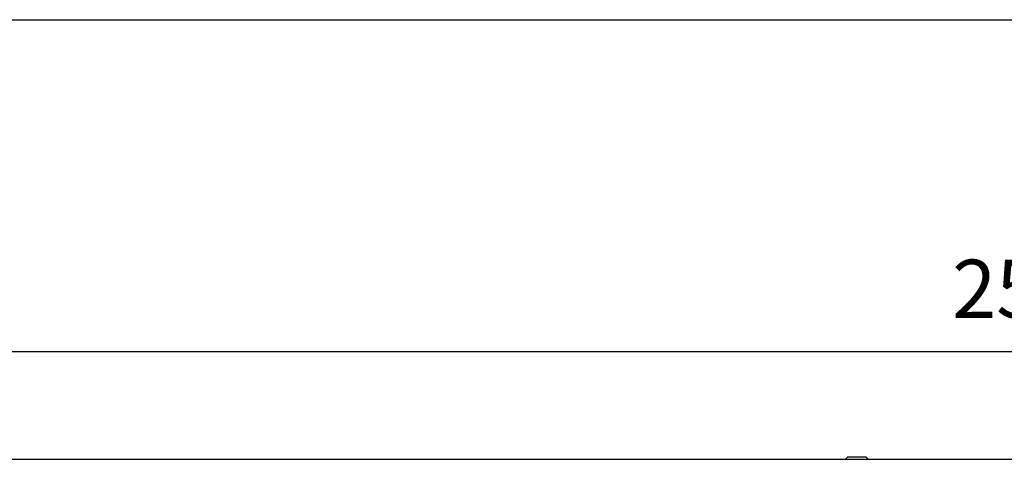
# Model space of a CAD drawing. Units: millimetres. Extents: x -3046514 to -3040398, y -6092008 to -6087536.
# Drawn here: x -3045507 to -3044620, y -6088027 to -6087626 of the extents above; entities that cross this region are included whole.
import ezdxf

# ---------------------------------------------------------------- set-up
doc = ezdxf.new("R2010")
doc.units = ezdxf.units.MM
doc.layers.add('1', color=7, linetype='Continuous')
doc.styles.add('CONVERTER_18', font='txt.shx', dxfattribs={"width": 0.9})
doc.dimstyles.new('ME10_DIM_10', dxfattribs={"dimtxt": 52.5, "dimasz": 52.5, "dimexe": 11.25, "dimexo": 7.5, "dimgap": 13.5, "dimtad": 1, "dimdec": 1, "dimdsep": 46, "dimtxsty": 'CONVERTER_18', "dimsah": 1, "dimcen": 0.09, "dimclrd": 1, "dimclre": 1, "dimclrt": 3, "dimadec": 0, "dimazin": 0, "dimtfac": 1, "dimtdec": 4, "dimtix": 1, "dimtmove": 0, "dimatfit": 3, "dimfxl": 1, "dimtolj": 1, "dimtzin": 0, "dimarcsym": 0})

# ---------------------------------------------------------------- blocks, each defined once
blk = doc.blocks.new('_tb_frame_A3QV', base_point=(-1405.927, -1000.785))
at = {"layer": '1', "color": 7, "linetype": 'Continuous'}
blk.add_line((-204379.461, -406668.918), (-203984.461, -406668.918), dxfattribs=at)
blk = doc.blocks.new('*D3')
at = {"layer": '1', "color": 1, "linetype": 'Continuous'}
for p, q in [((-3045853, -6088019.49), (-3045853, -6087913.99)), ((-3043353, -6088019.49), (-3043353, -6087913.99)), ((-3045853, -6087925.24), (-3043353, -6087925.24))]:
    blk.add_line(p, q, dxfattribs=at)
at = {"layer": '1', "color": 1}
for points in [[(-3045800.5, -6087918.33), (-3045800.5, -6087932.15), (-3045853, -6087925.24)], [(-3043405.5, -6087932.15), (-3043405.5, -6087918.33), (-3043353, -6087925.24)]]:
    blk.add_solid(points, dxfattribs=at)
at = {"layer": '1', "color": 3, "insert": (-3044667.18, -6087911.47), "char_height": 52.5, "attachment_point": 7, "rotation": 0.00014, "line_spacing_factor": 0.454545, "style": 'CONVERTER_18'}
blk.add_mtext('2500', dxfattribs=at)

msp = doc.modelspace()

# ---------------------------------------------------------------- linework, layer by layer
at = {"color": 3, "linetype": 'Continuous'}
msp.add_line((-3043373, -6088022.54), (-3045833, -6088022.54), dxfattribs=at)
at = {"color": 1, "linetype": 'Continuous'}
for p, q in [((-3044761.5, -6088020.54), (-3044763, -6088022.04)), ((-3044763, -6088022.54), (-3044763, -6088022.04)), ((-3044759.59, -6088020.54), (-3044761.5, -6088020.54)), ((-3044744.5, -6088020.54), (-3044759.59, -6088020.54)), ((-3044744.5, -6088020.54), (-3044743, -6088022.04)), ((-3044743, -6088022.54), (-3044743, -6088022.04))]:
    msp.add_line(p, q, dxfattribs=at)

# ---------------------------------------------------------------- block references
at = {"xscale": 15, "yscale": 15, "zscale": 15}
msp.add_blockref('_tb_frame_A3QV', (-1776.18, -2604.25), dxfattribs=at)

# ---------------------------------------------------------------- dimensions: what is measured, and where the dimension line sits
at = {"layer": '1'}
dim = msp.add_linear_dim(base=(-3045853, -6087925.24), p1=(-3043353, -6088026.99), p2=(-3045853, -6088026.99), dimstyle='ME10_DIM_10', dxfattribs=at)
dim.commit()
dim.dimension.update_dxf_attribs({"geometry": '*D3', "text_midpoint": (-3044603, -6087891.28), "text_rotation": 0.00014})

doc.saveas('drawing.dxf')
